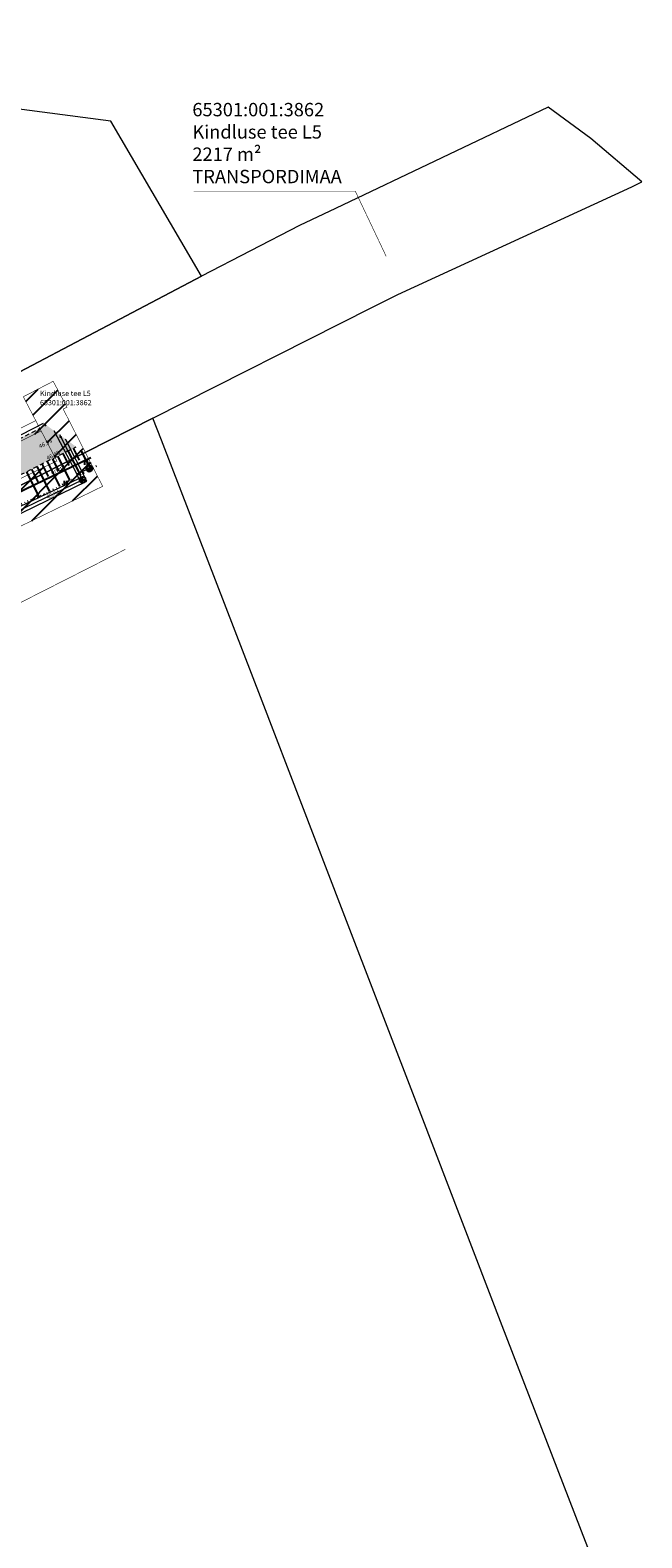
# Model space of a CAD drawing. Units: metres. Extents: x 545079 to 547564, y 6581553 to 6583147.
# Drawn here: x 546155 to 546260, y 6582087 to 6582346 of the extents above; entities that cross this region are included whole.
import ezdxf
from ezdxf.enums import TextEntityAlignment as Align

# ---------------------------------------------------------------- set-up
doc = ezdxf.new("R2010")
doc.units = ezdxf.units.M
for name, pattern in [('ASFBET', [2.5, 1.5, -1]), ('KATASTRIPIIR', [0.02, 0.01, 0.01]), ('NOLVAALL', [1.2, 0.2, -1]), ('NOLVAKRIIPS', [0.2, 0.1, 0.1])]:
    doc.linetypes.add(name, pattern=pattern)
for name, color, linetype in [('GTRASS', 4, 'Continuous'), ('HALJASTUS', 3, 'Continuous'), ('KIRJANURK', 7, 'Continuous'), ('KKAEV', 7, 'Continuous'), ('KPKAABEL', 1, 'Continuous'), ('KTRASS', 6, 'Continuous'), ('OPT-servituut', 250, 'Continuous'), ('OPT-teekaitsevöönd', 7, 'Continuous'), ('PIIR', 32, 'Continuous'), ('RELJEEF', 34, 'Continuous'), ('TEE', 7, 'Continuous'), ('VKAEV', 7, 'Continuous'), ('VTRASS', 5, 'Continuous')]:
    doc.layers.add(name, color=color, linetype=linetype)
doc.layers.add('KORGUS-EH2000', color=2, linetype='Continuous', lineweight=0)
doc.styles.add('italic', font='italic.shx')
doc.styles.add('kalmuvälja_DP$0$Standard', font='txt')
doc.styles.add('romans', font='romans.shx')
doc.styles.get("Standard").update_dxf_attribs({"font": 'txt.shx'})
doc.styles.add('Style-INTL_ISO', font='INTL_ISO.shx')
doc.linetypes.add('-G-', pattern='A,10,-1.5,["G",romans,S=1.4,R=0,X=-0.7,Y=-0.7],-1.5,10,-3', length=26)
doc.linetypes.add('-K-', pattern='A,10,-1.5,["K",romans,S=1.4,R=0,X=-0.7,Y=-0.7],-1.5,10,-3', length=26)
doc.linetypes.add('-KS-', pattern='A,5,[139,mkm.shx,S=0.8,R=0,X=0,Y=0],5,-1.5,["K",romans,S=1.4,R=0,X=-0.7,Y=-0.7],-1.5,10,-3', length=26)
doc.linetypes.add('-V-', pattern='A,10,-1.5,["V",romans,S=1.4,R=0,X=-0.7,Y=-0.7],-1.5,10,-3', length=26)
doc.linetypes.add('EP_KBL', pattern='A,8,-2,[138,mkm.shx,S=1,R=0,X=0,Y=0],1,[138,mkm.shx,S=1,R=0,X=0,Y=0],4,[138,mkm.shx,S=1,R=180,X=0,Y=0],1,[138,mkm.shx,S=1,R=180,X=0,Y=0],-2', length=18)
doc.linetypes.add('kalmuvälja_DP$0$+_LINE', pattern='A,0.5,-0.2,["+",kalmuvälja_DP$0$Standard,S=0.1,R=0,X=-0.1,Y=-0.05],-0.2', length=0.9)

# ---------------------------------------------------------------- blocks, each defined once
blk = doc.blocks.new('THYDRM_7')
at = {"layer": 'VKAEV', "linetype": 'Continuous'}
for p, q in [((-1, 0), (1, 0)), ((-0.6, 1.8), (0.6, 1.8)), ((0, 1), (0, 1.8))]:
    blk.add_line(p, q, dxfattribs=at)
blk.add_circle((0, 0), 1, dxfattribs=at)
for radius in [0.959, 0.917, 0.876, 0.834, 0.793, 0.751, 0.71, 0.668, 0.627, 0.585, 0.544, 0.502, 0.461, 0.419, 0.378, 0.336, 0.295, 0.253, 0.212, 0.17, 0.129, 0.0871, 0.0457]:
    blk.add_arc((0, 0), radius, 180, 0, dxfattribs=at)
blk = doc.blocks.new('KAKAEV_18')
at = {"layer": 'KKAEV'}
for p, q in [((-1, 0), (1, 0)), ((0, -1), (0, 1))]:
    blk.add_line(p, q, dxfattribs=at)
blk.add_circle((0, 0), 1, dxfattribs=at)
blk = doc.blocks.new('HEIN_18')
at = {"layer": 'HALJASTUS', "linetype": 'Continuous'}
for p, q in [((-0.46, 0.76), (-0.46, -0.76)), ((0.46, 0.76), (0.46, -0.76))]:
    blk.add_line(p, q, dxfattribs=at)
blk = doc.blocks.new('RING02_18')
at = {"layer": 'KORGUS-EH2000', "color": 32, "lineweight": 0}
blk.add_circle((0, 0), 0.2, dxfattribs=at)

msp = doc.modelspace()

# ---------------------------------------------------------------- hatches: boundary and pattern name
at = {"layer": 'OPT-servituut', "true_color": 0x997a6c}
h = msp.add_hatch(dxfattribs=at)
h.set_pattern_fill('ANSI31', color=8, scale=0.8)
h.set_pattern_definition([(45, (-6217.314, -4965.2614), (-1.7960512242, 1.7960512242), [])])
h.paths.add_polyline_path([(545966.69, 6582185.38), (545876.83, 6582135.2), (545882.06, 6582129.34), (545886.79, 6582131.52), (545884.76, 6582134.01), (545892.54, 6582137.71), (545893.85, 6582134.92), (545876.02, 6582126.48), (545885.33, 6582126.46), (545895.56, 6582131.31), (545896.98, 6582128.31), (545897.57, 6582126.59), (545899.66, 6582126.58), (545898.82, 6582129.13), (545894.39, 6582138.61), (545915.16, 6582150.61), (545969.95, 6582181.03), (545989.32, 6582191.76), (545991.56, 6582187.07), (545975.01, 6582178.19), (545912.08, 6582143.55), (545895.7, 6582135.8), (545897.41, 6582132.15), (545913.9, 6582139.99), (545976.95, 6582174.69), (545993.28, 6582183.46), (545994.78, 6582180.31), (546069.93, 6582219.39), (546105.22, 6582237.74), (546136.13, 6582252.23), (546167.38, 6582267.43), (546160.6, 6582280.71), (546161.25, 6582281.04), (546158.88, 6582285.48), (546153.75, 6582282.82), (546159.51, 6582271.78), (546119.08, 6582252.29), (546082.83, 6582234.84), (546073.01, 6582230.04), (546057.01, 6582221.62), (545996, 6582189.42), (545993.63, 6582194.42), (546063.86, 6582230.63), (546156.82, 6582276.94), (546155.89, 6582278.71), (546059.59, 6582230.6), (545992.77, 6582196.23), (545991.58, 6582198.73)])
at = {"layer": 'TEE', "true_color": 0xc7c8ca, "transparency": 33554687}
h = msp.add_hatch(color=9, dxfattribs=at)
h.dxf.hatch_style = 1
h.paths.add_polyline_path([(545473.96, 6582614.69), (545475.78, 6582612.19), (545480.68, 6582605.43), (545481.09, 6582604.51), (545481.44, 6582603.03), (545481.27, 6582601.65), (545480.57, 6582599.45), (545480.02, 6582598.39), (545478.8, 6582597.16), (545477.98, 6582596.53), (545480.59, 6582594.13), (545482.87, 6582595.79), (545485.06, 6582596.48), (545487.17, 6582596.45), (545489.72, 6582595.27), (545492.76, 6582592.86), (545502.28, 6582585.53), (545516.07, 6582574.88), (545539.75, 6582556.53), (545543.7, 6582552.96), (545546.59, 6582549.64), (545554.05, 6582540.77), (545559.16, 6582534.3), (545559.56, 6582533.1), (545559.62, 6582532.09), (545559.36, 6582531.46), (545558.78, 6582530.91), (545556.12, 6582528.74), (545558.99, 6582525.28), (545561.23, 6582527.08), (545562.29, 6582527.52), (545563.49, 6582527.69), (545565.24, 6582526.68), (545566.92, 6582524.7), (545598.45, 6582485.29), (545607.33, 6582473.07), (545614.03, 6582465.04), (545615.48, 6582465.6), (545613.9, 6582461.26), (545613.39, 6582459.7), (545612.19, 6582457.31), (545609.9, 6582455.47), (545612.77, 6582451.86), (545615.38, 6582453.88), (545618.24, 6582454.72), (545621.16, 6582454.5), (545623.78, 6582453.69), (545624.21, 6582452.88), (545631.58, 6582443.35), (545632.14, 6582442.34), (545632.8, 6582442.51), (545644.14, 6582428.31), (545659.43, 6582409.28), (545666.1, 6582400.99), (545681.84, 6582381.42), (545682.16, 6582380.06), (545681.52, 6582378.33), (545675.25, 6582373.23), (545678.08, 6582369.67), (545683.76, 6582374.25), (545685.25, 6582374.63), (545686.51, 6582374.67), (545687.83, 6582373.82), (545689.45, 6582371.81), (545713.9, 6582341.32), (545739.86, 6582308.99), (545747.63, 6582299.27), (545747.61, 6582295.9), (545747.06, 6582293.5), (545746.24, 6582291.79), (545742.55, 6582288.53), (545746.34, 6582283.76), (545749.54, 6582286.2), (545751.61, 6582287.07), (545756.08, 6582286.92), (545757.96, 6582286.3), (545795.16, 6582240.01), (545803.63, 6582229.46), (545820.93, 6582207.74), (545822.92, 6582205.24), (545823.74, 6582204.23), (545823.67, 6582203.16), (545823.39, 6582202.06), (545821.17, 6582200.05), (545819.06, 6582198.24), (545822.11, 6582194.44), (545825.7, 6582197.33), (545827.28, 6582197.83), (545829.02, 6582197.61), (545864.7, 6582153.21), (545882.23, 6582131.7), (545885.96, 6582127.36), (545890.86, 6582121.76), (545899.25, 6582126.49), (545899.12, 6582131.05), (545901.36, 6582135.92), (545903.92, 6582138.35), (545913.74, 6582144.45), (545944.99, 6582161.75), (545965.36, 6582172.97), (545994.13, 6582188.7), (546000.24, 6582192.05), (546012.11, 6582197.93), (546024.41, 6582204.37), (546036.94, 6582210.67), (546049.24, 6582217.05), (546061.37, 6582222.96), (546074.03, 6582229.18), (546086.15, 6582235.19), (546098.56, 6582241.49), (546123.97, 6582254.51), (546136.49, 6582261.02), (546162.82, 6582274.23), (546157.67, 6582277.97), (546096.18, 6582246.67), (546071.43, 6582234.17), (546046.61, 6582222.17), (546021.79, 6582209.64), (545997.28, 6582196.94), (545959.68, 6582176.73), (545902.13, 6582144.15), (545896.54, 6582139.92), (545893.76, 6582138.38), (545891.46, 6582138.14), (545887.35, 6582138.95), (545885.38, 6582139.32), (545883.71, 6582140.19), (545882.14, 6582141.56), (545880.24, 6582143.5), (545865.64, 6582161.57), (545865.57, 6582162.78), (545866.84, 6582164.65), (545869.59, 6582167.17), (545866.64, 6582170.83), (545863.64, 6582168.74), (545863.06, 6582168.34), (545861.83, 6582168.02), (545860.24, 6582168.34), (545827.86, 6582208.77), (545825.67, 6582211.39), (545825.03, 6582213.08), (545825.25, 6582214.84), (545826.08, 6582215.85), (545828.2, 6582217.33), (545829.09, 6582217.34), (545825.49, 6582222.23), (545825.15, 6582221.05), (545823.2, 6582219.43), (545821.91, 6582218.85), (545820.56, 6582218.83), (545819.21, 6582219.52), (545807.97, 6582233.38), (545762.77, 6582289.84), (545762.48, 6582292.21), (545762.62, 6582293.6), (545762.86, 6582294.5), (545763.9, 6582297.57), (545764.83, 6582298.58), (545777.12, 6582308.62), (545778.63, 6582309.14), (545779.95, 6582308.92), (545781.32, 6582308.03), (545783.19, 6582305.71), (545786.56, 6582308.66), (545784.19, 6582311.8), (545784.25, 6582313.16), (545784.88, 6582314.76), (545789.62, 6582318.55), (545810.12, 6582334.94), (545811.24, 6582334.83), (545811.73, 6582334.71), (545815.29, 6582330.49), (545817.71, 6582332.29), (545814.09, 6582336.99), (545813.9, 6582337.71), (545812.81, 6582339.62), (545811.44, 6582341.92), (545810.12, 6582340.95), (545808.62, 6582340.73), (545807.9, 6582340.88), (545806.83, 6582341.71), (545805.05, 6582343.8), (545801.57, 6582340.83), (545803.26, 6582338.32), (545803.49, 6582337.57), (545803.43, 6582336.49), (545802.64, 6582334.87), (545774.24, 6582312.17), (545772.26, 6582310.59), (545761.66, 6582302.18), (545760.33, 6582301.77), (545757.54, 6582301.15), (545756.18, 6582301.31), (545754.68, 6582301.72), (545752.39, 6582302.92), (545751.65, 6582303.72), (545744.37, 6582312.85), (545694.23, 6582375.47), (545692.61, 6582377.53), (545643.92, 6582438.17), (545643.66, 6582439.35), (545644.04, 6582440.59), (545646.81, 6582443.28), (545647.64, 6582443.98), (545644.68, 6582447.67), (545641.67, 6582445.19), (545640.22, 6582444.71), (545638.48, 6582445.08), (545637.37, 6582446.35), (545635.55, 6582449.04), (545620.91, 6582466.74), (545571.62, 6582528.48), (545570.06, 6582530.41), (545557.79, 6582545.64), (545552.46, 6582552.25), (545548.34, 6582556.61), (545543.85, 6582560.93), (545534.46, 6582568.57), (545503.62, 6582592.33), (545494.75, 6582599.68), (545491.83, 6582602.34), (545490.84, 6582605.2), (545488.37, 6582606.22), (545487.44, 6582606.89), (545479.23, 6582618)])

# ---------------------------------------------------------------- linework, layer by layer
at = {"layer": 'GTRASS', "linetype": '-G-', "ltscale": 0.5, "flags": 128}
msp.add_lwpolyline([(545881.6, 6582126.95), (545882.22, 6582127.23), (545904.49, 6582138.64), (545908.61, 6582140.76), (545909.83, 6582141.41), (545917.51, 6582145.33), (545920, 6582146.58), (545927.32, 6582150.4), (545931.45, 6582152.6), (545942.2, 6582158.12), (545952.75, 6582163.68), (545957.31, 6582166.15), (545967.37, 6582171.64), (545970.4, 6582173.34), (545975.77, 6582176.26), (545982.41, 6582179.95), (545987.41, 6582182.74), (545995.03, 6582186.98), (545998.91, 6582189.1), (546000.52, 6582189.97), (546002.33, 6582190.95), (546021.26, 6582200.54), (546049.98, 6582215.65), (546071.52, 6582227.05), (546094.55, 6582238.29), (546124.92, 6582252.88), (546165.37, 6582272.38)], dxfattribs=at)
at = {"layer": 'KPKAABEL', "linetype": 'EP_KBL', "lineweight": 0, "ltscale": 0.5}
msp.add_lwpolyline([(545896.77, 6582141.32), (545906, 6582146.59), (545924.03, 6582156.63), (545942.83, 6582167.07), (545980.36, 6582188.3), (545996.21, 6582196.96), (546025.64, 6582212.17), (546057.95, 6582228.65), (546073.9, 6582236.67), (546084.24, 6582242.02), (546108.74, 6582254.12), (546143.96, 6582271.46), (546157.24, 6582278.28)], dxfattribs=at)
at = {"layer": 'KTRASS', "linetype": '-K-', "lineweight": 0, "ltscale": 0.5}
for p, q in [((546163.94, 6582268.57), (546160.03, 6582276.26)), ((546132.89, 6582253.63), (546163.94, 6582268.57))]:
    msp.add_line(p, q, dxfattribs=at)
at = {"layer": 'KTRASS', "linetype": '-KS-', "lineweight": 0, "ltscale": 0.5}
msp.add_lwpolyline([(545891.7, 6582122.28), (545881.73, 6582134.6), (545921.07, 6582156.35), (545966.21, 6582181.61), (545979.67, 6582188.84), (545990.23, 6582194.51), (545995.7, 6582183.04), (546033.73, 6582202.82), (546104.33, 6582239.53), (546104.33, 6582239.53), (546133.2, 6582253.03), (546164.68, 6582268.34), (546160.99, 6582275.56)], dxfattribs=at)
at = {"layer": 'OPT-servituut', "color": 8, "true_color": 0x997a6c, "const_width": 0.1, "flags": 128}
for points in [[(546136.13, 6582252.23), (546167.38, 6582267.43), (546160.6, 6582280.71), (546161.25, 6582281.04), (546158.88, 6582285.48), (546153.75, 6582282.82), (546159.51, 6582271.78), (546119.08, 6582252.29)], [(546063.86, 6582230.63), (546156.82, 6582276.94), (546155.89, 6582278.71), (546059.59, 6582230.6)]]:
    msp.add_lwpolyline(points, dxfattribs=at)
at = {"layer": 'OPT-teekaitsevöönd', "color": 157, "linetype": 'kalmuvälja_DP$0$+_LINE', "ltscale": 40, "const_width": 0.1}
msp.add_lwpolyline([(545979.21, 6582158.37), (546080.38, 6582210.43), (546171.27, 6582256.59)], dxfattribs=at)
at = {"layer": 'PIIR', "color": 36, "linetype": 'KATASTRIPIIR', "lineweight": 0, "ltscale": 0.5}
for points in [[(546110.67, 6582293.64), (546133.64, 6582276.86), (546184.34, 6582303.53), (546168.76, 6582330.2), (546146.46, 6582333.12), (546143.7, 6582334.3), (546110.67, 6582293.64)], [(546140.51, 6582271.88), (546149.2, 6582265.54), (546176.01, 6582279.12), (546213.63, 6582298.17), (546218.11, 6582300.41), (546258.28, 6582318.89), (546260, 6582319.73), (546251.24, 6582327.23), (546243.9, 6582332.59), (546207.4, 6582315.18), (546201.19, 6582312.23), (546184.34, 6582303.53), (546133.64, 6582276.86), (546140.51, 6582271.88)], [(546116.65, 6582015.34), (546137.07, 6582025.31), (546178.39, 6582045.51), (546185.57, 6582048.94), (546252.13, 6582081.41), (546250.33, 6582086.1), (546236.03, 6582123.16), (546222.12, 6582159.39), (546208.43, 6582194.98), (546194.76, 6582230.48), (546177.48, 6582275.34), (546176.01, 6582279.12), (546149.2, 6582265.54), (546009.64, 6582194.68), (546116.65, 6582015.34)]]:
    msp.add_lwpolyline(points, close=True, dxfattribs=at)
at = {"layer": 'PIIR', "color": 0, "linetype": 'Continuous', "lineweight": 9, "const_width": 0.1, "flags": 128}
msp.add_lwpolyline([(546216.08, 6582306.96), (546210.77, 6582318.16), (546183.04, 6582318.16)], dxfattribs=at)
at = {"layer": 'RELJEEF', "linetype": 'NOLVAKRIIPS', "ltscale": 0.5}
for p, q in [((546158.74, 6582272.17), (546159.8, 6582270.06)), ((546159.64, 6582272.62), (546161.74, 6582268.43)), ((546160.53, 6582273.07), (546161.58, 6582270.99)), ((546161.42, 6582273.52), (546163.52, 6582269.4)), ((546162.31, 6582273.97), (546163.36, 6582271.92)), ((546163.59, 6582273.68), (546165.28, 6582270.35)), ((546154.27, 6582269.93), (546156.42, 6582265.65)), ((546155.17, 6582270.38), (546156.26, 6582268.21)), ((546156.06, 6582270.83), (546158.22, 6582266.52)), ((546156.96, 6582271.27), (546158.03, 6582269.14)), ((546157.85, 6582271.72), (546159.98, 6582267.47))]:
    msp.add_line(p, q, dxfattribs=at)
at = {"layer": 'RELJEEF', "linetype": 'NOLVAALL', "ltscale": 0.5, "flags": 128}
msp.add_lwpolyline([(546166.31, 6582270.91), (546157.33, 6582266.03), (546143.98, 6582260.38), (546131.22, 6582253.22), (546118.26, 6582247.7), (546105.23, 6582241.91), (546092.2, 6582235.39), (546079.68, 6582229.02), (546066.74, 6582222.83), (546060.28, 6582222.43)], dxfattribs=at)
at = {"layer": 'TEE', "linetype": 'ASFBET', "lineweight": 0, "ltscale": 0.5}
for points in [[(545899.95, 6582142.41), (545902.13, 6582144.15), (545910.52, 6582149.54), (545924.53, 6582157.39), (545942.17, 6582167.13), (545980.39, 6582188.09), (545987.41, 6582191.83), (545997.28, 6582196.94), (546009.15, 6582203.23), (546021.88, 6582209.68), (546033.99, 6582215.83), (546046.61, 6582222.17), (546058.8, 6582228.04), (546071.34, 6582234.12), (546083.35, 6582240.06), (546096.09, 6582246.63), (546108.55, 6582253.06), (546121.25, 6582259.41), (546134, 6582265.96), (546146.32, 6582272.13), (546157.67, 6582277.97)], [(545945.08, 6582161.8), (545985.65, 6582184.13), (545990.92, 6582186.94), (546000.15, 6582192), (546012.19, 6582197.98), (546024.41, 6582204.37), (546036.85, 6582210.63), (546049.15, 6582217.01), (546061.37, 6582222.96), (546073.78, 6582229.06), (546086.24, 6582235.23), (546098.65, 6582241.54), (546110.93, 6582247.78), (546123.86, 6582254.45), (546136.4, 6582260.98), (546148.81, 6582267.19), (546161.35, 6582273.48), (546162.82, 6582274.23)]]:
    msp.add_lwpolyline(points, dxfattribs=at)
at = {"layer": 'VTRASS', "linetype": '-V-', "lineweight": 0, "ltscale": 0.5}
for points in [[(545879.95, 6582134.57), (545881.12, 6582135.5), (545920.7, 6582157.42), (545929.22, 6582162.2), (545965.78, 6582182.62), (545978.73, 6582189.59), (545990.21, 6582195.78), (545990.66, 6582196.01), (545996.01, 6582184.74), (546033.54, 6582204.08), (546103.99, 6582240.66), (546103.99, 6582240.66), (546163.31, 6582268.77), (546162.93, 6582269.55), (546159.07, 6582276.95)], [(546162.93, 6582269.55), (546165.09, 6582270.48)]]:
    msp.add_lwpolyline(points, dxfattribs=at)

# ---------------------------------------------------------------- block references
at = {"layer": 'HALJASTUS', "linetype": 'Continuous', "xscale": 0.5, "yscale": 0.5}
for p in [(546164.5, 6582271.5), (546161, 6582268)]:
    msp.add_blockref('HEIN_18', p, dxfattribs=at)
at = {"layer": 'KKAEV', "xscale": 0.5, "yscale": 0.5}
msp.add_blockref('KAKAEV_18', (546163.94, 6582268.57), dxfattribs=at)
at = {"layer": 'KORGUS-EH2000', "color": 32, "lineweight": 0, "xscale": 0.5, "yscale": 0.5}
for p in [(546160.18, 6582275.9), (546161.35, 6582273.48), (546157.33, 6582266.03)]:
    msp.add_blockref('RING02_18', p, dxfattribs=at)
at = {"layer": 'VKAEV', "linetype": 'Continuous', "xscale": 0.5, "yscale": 0.5}
msp.add_blockref('THYDRM_7', (546165.09, 6582270.48), dxfattribs=at)

# ---------------------------------------------------------------- texts
at = {"layer": 'GTRASS', "linetype": 'Continuous', "lineweight": 0, "style": 'Style-INTL_ISO'}
msp.add_text('orient', height=0.7, rotation=27.496, dxfattribs=at).set_placement((546158.52, 6582269.73), align=Align.MIDDLE_LEFT)
at = {"layer": 'KIRJANURK', "insert": (546182.79, 6582333.32), "char_height": 2.3, "width": 31.0205, "attachment_point": 1}
msp.add_mtext('{\\f@Arial Unicode MS|b0|i0|c186|p34;65301:001:3862\\PKindluse tee L5\\P2217 m\\f@Arial Unicode MS|b0|i0|c0|p34;²\\P\\f@Arial Unicode MS|b0|i0|c186|p34;TRANSPORDIMAA}', dxfattribs=at)
at = {"layer": 'KORGUS-EH2000', "color": 32, "char_height": 0.7, "line_spacing_factor": 0.6, "style": 'italic'}
for s, insert, attachment_point, rotation in [('\\FINTL_ISO_ITALIC; 46.59 ', (546156.13, 6582274.45), 1, 27.303), ('\\FINTL_ISO_ITALIC; 46.48 ', (546157.77, 6582271.82), 7, 26.9895), ('\\FINTL_ISO_ITALIC; 45.84 ', (546157.42, 6582265.8), 1, 22.9583)]:
    msp.add_mtext(s, dxfattribs=dict(at, insert=insert, attachment_point=attachment_point, rotation=rotation))
at = {"layer": 'PIIR', "color": 36, "linetype": 'Continuous', "lineweight": 0, "style": 'Style-INTL_ISO'}
for s, p in [('65301:001:3862', (546156.62, 6582281.81)), ('Kindluse tee L5', (546156.62, 6582283.4))]:
    msp.add_text(s, height=0.9, dxfattribs=at).set_placement(p, align=Align.MIDDLE_LEFT)

doc.saveas('drawing.dxf')
